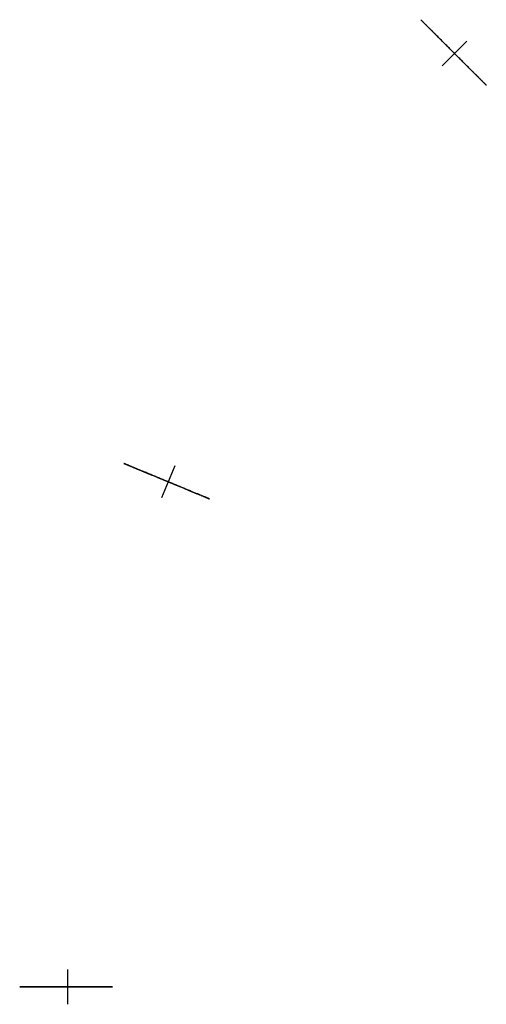
# Model space of a CAD drawing. Units: millimetres. Extents: x -670 to 670, y -669 to 671.
# Drawn here: x -670 to -442, y -8 to 475 of the extents above; entities that cross this region are included whole.
import ezdxf

# ---------------------------------------------------------------- set-up
doc = ezdxf.new("R2010")
doc.units = ezdxf.units.MM
doc.header["$MEASUREMENT"] = 0
doc.layers.add('DEFAULT', color=7, linetype='Continuous')

msp = doc.modelspace()

# ---------------------------------------------------------------- linework, layer by layer
at = {"layer": 'DEFAULT'}
for p, q in [((-466.11, 466.96, 100.45), (-448.44, 449.28, 100.45)), ((-451.27, 464.13, 148.36), (-463.29, 452.11, 148.36)), ((-461.52, 462.36, 100.45), (-453.03, 453.88, 100.45)), ((-594.25, 256.15, 148.36), (-600.75, 240.44, 148.36)), ((-609.05, 253.08, 100.45), (-585.95, 243.51, 100.45)), ((-603.04, 250.59, 100.45), (-591.95, 246, 100.45)), ((-646.75, 9.28, 148.36), (-646.75, -7.72, 148.36)), ((-659.25, 0.78, 100.45), (-634.25, 0.78, 100.45)), ((-652.75, 0.78, 100.45), (-640.75, 0.78, 100.45))]:
    msp.add_line(p, q, dxfattribs=at)
at = {"layer": 'DEFAULT', "extrusion": (-0.707107, -0.707107, -3.04895e-15)}
msp.add_rational_spline([(-451.27, 452.11, 148.36), (-450.96, 451.81, 148.85), (-447.78, 448.62, 152.97), (-449.03, 449.87, 157.81), (-447.06, 447.9, 160.71), (-445.96, 446.8, 162.86), (-445.34, 446.18, 163.92), (-445.34, 446.18, 163.93), (-445.34, 446.18, 163.93), (-445.34, 446.18, 163.93), (-441.31, 442.16, 170.92), (-440.55, 441.4, 179.86), (-443.29, 444.13, 188), (-446.03, 446.87, 196.14), (-451.41, 452.26, 200.96), (-457.79, 458.63, 200.96), (-464.16, 465, 200.96), (-469.55, 470.39, 196.14), (-472.28, 473.13, 188), (-475.02, 475.86, 179.86), (-474.26, 475.1, 170.91), (-470.23, 471.08, 163.93), (-469.62, 470.46, 162.86), (-468.52, 469.36, 160.71), (-466.54, 467.39, 157.81), (-467.79, 468.64, 152.97), (-464.55, 465.39, 148.85), (-463.29, 464.13, 148.36)], [1, 1, 1, 1, 1, 1, 1, 0.999999808338, 0.999999808338, 1, 0.896925189365, 0.896925189365, 1, 0.896925189365, 0.896925189365, 1, 0.896925189365, 0.896925189365, 1, 0.896925189365, 0.896925189365, 1, 1, 1, 1, 1, 1, 1], degree=3, knots=[-148.683921, -148.683921, -148.683921, -148.683921, -142.213312, -135.405928, -131.263215, -127.119434, -127.119434, -127.119434, -127.117917, -127.117917, -127.117917, -101.534763, -101.534763, -101.534763, -75.951609, -75.951609, -75.951609, -50.368455, -50.368455, -50.368455, -24.785301, -24.785301, -24.785301, -20.640775, -16.498062, -9.690678, -3.220069, -3.220069, -3.220069, -3.220069], dxfattribs=at)
at = {"layer": 'DEFAULT', "extrusion": (-0.382683, -0.92388, 3.48438e-15)}
msp.add_rational_spline([(-589.65, 245.04, 148.36), (-589.25, 244.88, 148.85), (-585.09, 243.15, 152.97), (-586.72, 243.83, 157.81), (-584.15, 242.76, 160.71), (-582.71, 242.17, 162.86), (-581.9, 241.83, 163.92), (-581.9, 241.83, 163.93), (-581.9, 241.83, 163.93), (-581.9, 241.83, 163.93), (-576.64, 239.65, 170.92), (-575.65, 239.24, 179.86), (-579.22, 240.72, 188), (-582.8, 242.2, 196.14), (-589.84, 245.12, 200.96), (-598.16, 248.57, 200.96), (-606.49, 252.02, 200.96), (-613.53, 254.93, 196.14), (-617.11, 256.41, 188), (-620.68, 257.89, 179.86), (-619.69, 257.48, 170.91), (-614.43, 255.31, 163.93), (-613.62, 254.97, 162.86), (-612.18, 254.38, 160.71), (-609.61, 253.31, 157.81), (-611.24, 253.98, 152.97), (-607, 252.23, 148.85), (-605.35, 251.55, 148.36)], [1, 1, 1, 1, 1, 1, 1, 0.999999808338, 0.999999808338, 1, 0.896925189365, 0.896925189365, 1, 0.896925189365, 0.896925189365, 1, 0.896925189365, 0.896925189365, 1, 0.896925189365, 0.896925189365, 1, 1, 1, 1, 1, 1, 1], degree=3, knots=[-148.683921, -148.683921, -148.683921, -148.683921, -142.213312, -135.405928, -131.263215, -127.119434, -127.119434, -127.119434, -127.117917, -127.117917, -127.117917, -101.534763, -101.534763, -101.534763, -75.951609, -75.951609, -75.951609, -50.368455, -50.368455, -50.368455, -24.785301, -24.785301, -24.785301, -20.640775, -16.498062, -9.690678, -3.220069, -3.220069, -3.220069, -3.220069], dxfattribs=at)
at = {"layer": 'DEFAULT', "extrusion": (1.36226e-15, -1, -2.15593e-15)}
msp.add_rational_spline([(-638.25, 0.78, 148.36), (-637.82, 0.78, 148.85), (-633.32, 0.78, 152.97), (-635.08, 0.78, 157.81), (-632.3, 0.78, 160.71), (-630.74, 0.78, 162.86), (-629.87, 0.78, 163.92), (-629.87, 0.78, 163.93), (-629.87, 0.78, 163.93), (-629.86, 0.78, 163.93), (-624.18, 0.78, 170.92), (-623.1, 0.78, 179.86), (-626.97, 0.78, 188), (-630.84, 0.78, 196.14), (-638.46, 0.78, 200.96), (-647.47, 0.78, 200.96), (-656.48, 0.78, 200.96), (-664.1, 0.78, 196.14), (-667.97, 0.78, 188), (-671.84, 0.78, 179.86), (-670.76, 0.78, 170.91), (-665.07, 0.78, 163.93), (-664.2, 0.78, 162.86), (-662.64, 0.78, 160.71), (-659.85, 0.78, 157.81), (-661.62, 0.78, 152.97), (-657.03, 0.78, 148.85), (-655.25, 0.78, 148.36)], [1, 1, 1, 1, 1, 1, 1, 0.999999808338, 0.999999808338, 1, 0.896925189365, 0.896925189365, 1, 0.896925189365, 0.896925189365, 1, 0.896925189365, 0.896925189365, 1, 0.896925189365, 0.896925189365, 1, 1, 1, 1, 1, 1, 1], degree=3, knots=[-148.683921, -148.683921, -148.683921, -148.683921, -142.213312, -135.405928, -131.263215, -127.119434, -127.119434, -127.119434, -127.117917, -127.117917, -127.117917, -101.534763, -101.534763, -101.534763, -75.951609, -75.951609, -75.951609, -50.368455, -50.368455, -50.368455, -24.785301, -24.785301, -24.785301, -20.640775, -16.498062, -9.690678, -3.220069, -3.220069, -3.220069, -3.220069], dxfattribs=at)

doc.saveas('drawing.dxf')
